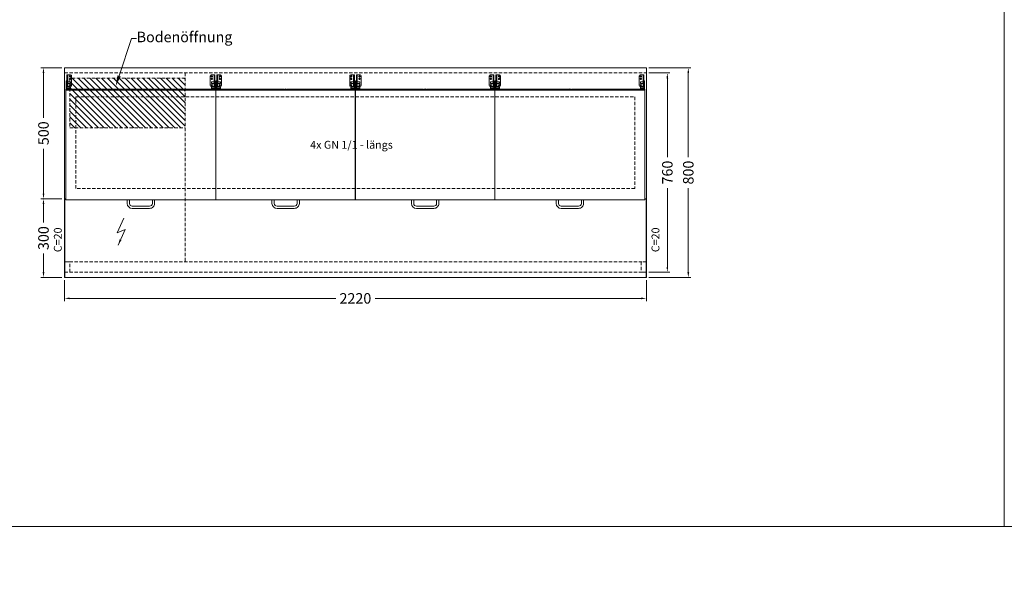
# Model space of a CAD drawing. Units: millimetres. Extents: x 11006 to 81356, y 10482 to 54982.
# Drawn here: x 45950 to 49706, y 18276 to 20415 of the extents above; entities that cross this region are included whole.
import ezdxf
from ezdxf import colors
from ezdxf.entities.mleader import LeaderData, LeaderLine
from ezdxf.math import Vec2, Vec3

# ---------------------------------------------------------------- set-up
doc = ezdxf.new("R2010")
doc.units = ezdxf.units.MM
doc.header["$LTSCALE"] = 2
doc.linetypes.add('VERDECKT', pattern=[9.525, 6.35, -3.175])
doc.layers.get('DEFPOINTS').update_dxf_attribs({"linetype": 'CONTINUOUS'})
for name, color, linetype, lineweight in [('A_BEMASSUNG', 1, 'CONTINUOUS', 13), ('A_HILFSLINIEN', 7, 'CONTINUOUS', 13), ('A_SCHRAFFUR', 6, 'CONTINUOUS', 15), ('A_TEXT', 7, 'CONTINUOUS', 20), ('A_VERDECKT', 5, 'VERDECKT', 15), ('A_VOLL', 3, 'CONTINUOUS', 18)]:
    doc.layers.add(name, color=color, linetype=linetype, lineweight=lineweight)
doc.styles.add('Arial_0', font='arial.ttf')
doc.dimstyles.new('ID-groß_Bemassung', dxfattribs={"dimtxt": 40, "dimasz": 20, "dimexe": 10, "dimexo": 10, "dimgap": 15, "dimtad": 0, "dimdec": 0, "dimdsep": 46, "dimtxsty": 'Arial_0', "dimcen": 0.09, "dimclrt": 7, "dimazin": 0, "dimtfac": 1, "dimtdec": 0, "dimtmove": 2, "dimatfit": 3, "dimfxl": 1, "dimtolj": 1, "dimtzin": 0, "dimarcsym": 0})

# ---------------------------------------------------------------- blocks, each defined once
blk = doc.blocks.new('*D1505')
at = {"layer": 'A_BEMASSUNG', "color": 0, "lineweight": -2, "transparency": 16777216}
for p, q in [((-10, 0), (-90, 0)), ((-80, -20), (-80, -190.9)), ((-80, -480), (-80, -309.1)), ((-10, -500), (-90, -500))]:
    blk.add_line(p, q, dxfattribs=at)
at = {"layer": 'A_BEMASSUNG', "color": 0, "transparency": 16777216}
for points in [[(-83.3, -20), (-76.7, -20), (-80, 0)], [(-83.3, -480), (-76.7, -480), (-80, -500)]]:
    blk.add_solid(points, dxfattribs=at)
at = {"layer": 'DEFPOINTS', "color": 0, "transparency": 16777216}
for p in [(0, 0), (-80, -500), (0, -500)]:
    blk.add_point(p, dxfattribs=at)
at = {"layer": 'A_BEMASSUNG', "color": 7, "transparency": 16777216, "insert": (-80, -250), "char_height": 40, "attachment_point": 5, "rotation": 90, "style": 'Arial_0'}
blk.add_mtext('\\A1;500', dxfattribs=at)
blk = doc.blocks.new('*D1506')
at = {"layer": 'A_BEMASSUNG', "color": 0, "lineweight": -2, "transparency": 16777216}
for p, q in [((-10, -500), (-90, -500)), ((-80, -520), (-80, -590.9)), ((-80, -780), (-80, -709.1)), ((-10, -800), (-90, -800))]:
    blk.add_line(p, q, dxfattribs=at)
at = {"layer": 'A_BEMASSUNG', "color": 0, "transparency": 16777216}
for points in [[(-83.3, -520), (-76.7, -520), (-80, -500)], [(-83.3, -780), (-76.7, -780), (-80, -800)]]:
    blk.add_solid(points, dxfattribs=at)
at = {"layer": 'DEFPOINTS', "color": 0, "transparency": 16777216}
for p in [(0, -500), (-80, -800), (0, -800)]:
    blk.add_point(p, dxfattribs=at)
at = {"layer": 'A_BEMASSUNG', "color": 7, "transparency": 16777216, "insert": (-80, -650), "char_height": 40, "attachment_point": 5, "rotation": 90, "style": 'Arial_0'}
blk.add_mtext('\\A1;300', dxfattribs=at)
blk = doc.blocks.new('*D1507')
at = {"layer": 'A_BEMASSUNG', "color": 0, "lineweight": -2, "transparency": 16777216}
for p, q in [((2230, -20), (2310, -20)), ((2300, -40), (2300, -341.1)), ((2300, -760), (2300, -459)), ((2230, -780), (2310, -780))]:
    blk.add_line(p, q, dxfattribs=at)
at = {"layer": 'A_BEMASSUNG', "color": 0, "transparency": 16777216}
for points in [[(2296.7, -40), (2303.3, -40), (2300, -20)], [(2296.7, -760), (2303.3, -760), (2300, -780)]]:
    blk.add_solid(points, dxfattribs=at)
at = {"layer": 'DEFPOINTS', "color": 0, "transparency": 16777216}
for p in [(2220, -20), (2220, -780), (2300, -780)]:
    blk.add_point(p, dxfattribs=at)
at = {"layer": 'A_BEMASSUNG', "color": 7, "transparency": 16777216, "insert": (2300, -400), "char_height": 40, "attachment_point": 5, "rotation": 90, "style": 'Arial_0'}
blk.add_mtext('\\A1;760', dxfattribs=at)
blk = doc.blocks.new('*D1508')
at = {"layer": 'A_BEMASSUNG', "color": 0, "lineweight": -2, "transparency": 16777216}
for p, q in [((2230, 0), (2390, 0)), ((2380, -20), (2380, -340.9)), ((2380, -780), (2380, -459.1)), ((2230, -800), (2390, -800))]:
    blk.add_line(p, q, dxfattribs=at)
at = {"layer": 'A_BEMASSUNG', "color": 0, "transparency": 16777216}
for points in [[(2376.7, -20), (2383.3, -20), (2380, 0)], [(2376.7, -780), (2383.3, -780), (2380, -800)]]:
    blk.add_solid(points, dxfattribs=at)
at = {"layer": 'DEFPOINTS', "color": 0, "transparency": 16777216}
for p in [(2220, 0), (2380, 0), (2220, -800)]:
    blk.add_point(p, dxfattribs=at)
at = {"layer": 'A_BEMASSUNG', "color": 7, "transparency": 16777216, "insert": (2380, -400), "char_height": 40, "attachment_point": 5, "rotation": 90, "style": 'Arial_0'}
blk.add_mtext('\\A1;800', dxfattribs=at)
blk = doc.blocks.new('*D1509')
at = {"layer": 'A_BEMASSUNG', "color": 0, "lineweight": -2, "transparency": 16777216}
for p, q in [((0, -810), (0, -890)), ((2220, -810), (2220, -890)), ((20, -880), (1035, -880)), ((2200, -880), (1185, -880))]:
    blk.add_line(p, q, dxfattribs=at)
at = {"layer": 'A_BEMASSUNG', "color": 0, "transparency": 16777216}
for points in [[(20, -876.7), (20, -883.3), (0, -880)], [(2200, -876.7), (2200, -883.3), (2220, -880)]]:
    blk.add_solid(points, dxfattribs=at)
at = {"layer": 'DEFPOINTS', "color": 0, "transparency": 16777216}
for p in [(0, -800), (2220, -800), (2220, -880)]:
    blk.add_point(p, dxfattribs=at)
at = {"layer": 'A_BEMASSUNG', "color": 7, "transparency": 16777216, "insert": (1110, -880), "char_height": 40, "attachment_point": 5, "style": 'Arial_0'}
blk.add_mtext('\\A1;2220', dxfattribs=at)
blk = doc.blocks.new('*U1496')
at = {"layer": 'A_HILFSLINIEN'}
for p, q in [((0, 0), (-25.9, -55.8)), ((-25.9, -55.8), (4.5, -42.3)), ((4.5, -42.3), (-22, -102.5))]:
    blk.add_line(p, q, dxfattribs=at)
blk.add_lwpolyline([(-22, -102.5, 0, 8, 0), (-12.8, -81.5, 8, 8, 0)], format="xyseb", dxfattribs=at)
blk = doc.blocks.new('*U1622')
at = {"layer": 'A_SCHRAFFUR', "true_color": 0xe0e0e0}
h = blk.add_hatch(dxfattribs=at)
h.set_pattern_fill('ANSI31', color=254, scale=5)
h.set_pattern_definition([(45, (-90, -3e-11), (-11.22532, 11.22532), [])])
h.paths.add_polyline_path([(-20, 740), (-460, 740), (-460, 550), (-20, 550)])
at = {"layer": 'A_VERDECKT'}
blk.add_line((-460, 760), (-460, 40), dxfattribs=at)
blk.add_lwpolyline([(-460, 740), (-20, 740), (-20, 550), (-460, 550)], dxfattribs=at)
blk = doc.blocks.new('*U1491')
at = {"layer": 'A_VOLL'}
for p, q in [((-282, -85), (-282, -27.9)), ((-279, -27.9), (-282, -27.9)), ((-279, -73.8), (-279, -27.9)), ((-278, -27.2), (-268.3, -27.2)), ((-278, -27.8), (-268.3, -27.8)), ((-264.3, -31.2), (-264.3, -31.7)), ((-264.3, -31.7), (-264.3, -68.1)), ((264.3, -31.2), (264.3, -31.7)), ((264.3, -31.7), (264.3, -68.1)), ((278, -27.2), (268.3, -27.2)), ((278, -27.8), (268.3, -27.8)), ((279, -27.9), (282, -27.9)), ((279, -73.8), (279, -27.9)), ((282, -85), (282, -27.9)), ((-285, -49.5), (-282, -49.5)), ((-285, -49.5), (-285, -85)), ((-279, -73.8), (-282, -73.8)), ((-279, -54), (-269.5, -54)), ((-269.5, -60), (-279, -60)), ((-279, -73.7), (-269.5, -73.7)), ((-268.3, -72.1), (-278, -72.1)), ((-269.5, -54), (-269, -54.5)), ((-269.5, -54), (-269.5, -60)), ((-269, -59.5), (-269.5, -60)), ((-269.5, -73.7), (-269, -74.2)), ((-269.5, -73.7), (-269.5, -79.7)), ((-269, -59.5), (-269, -54.5)), ((-269, -79.2), (-269, -74.2)), ((268.3, -72.1), (278, -72.1)), ((269.5, -54), (269, -54.5)), ((269, -59.5), (269, -54.5)), ((269, -59.5), (269.5, -60)), ((269.5, -73.7), (269, -74.2)), ((269, -79.2), (269, -74.2)), ((279, -54), (269.5, -54)), ((269.5, -54), (269.5, -60)), ((269.5, -60), (279, -60)), ((279, -73.7), (269.5, -73.7)), ((269.5, -73.7), (269.5, -79.7)), ((279, -73.8), (282, -73.8)), ((285, -49.5), (282, -49.5)), ((285, -49.5), (285, -85)), ((-285.8, -82), (-285.8, -502.2)), ((-285.8, -82), (-285, -82)), ((285.8, -86), (-285.8, -86)), ((-282, -85), (-285, -85)), ((-269.5, -79.7), (-282, -79.7)), ((-282, -82), (-5.9, -82)), ((-269, -79.2), (-269.5, -79.7)), ((282, -82), (5.9, -82)), ((269, -79.2), (269.5, -79.7)), ((269.5, -79.7), (282, -79.7)), ((282, -85), (285, -85)), ((285.8, -82), (285, -82)), ((285.8, -502.2), (285.8, -82)), ((-284, -504), (284, -504)), ((-52.2, -504), (-52.2, -517.9)), ((-43.7, -517.9), (-43.7, -504)), ((43.8, -504), (43.8, -517.9)), ((52.3, -517.9), (52.3, -504)), ((33, -528.4), (-33, -528.4)), ((-33, -536.9), (33, -536.9))]:
    blk.add_line(p, q, dxfattribs=at)
at = {"layer": 'A_VOLL', "flags": 128}
for points in [[(-278, -27.2), (-278.8, -27.3), (-279.5, -27.3), (-280.2, -27.4), (-280.8, -27.4), (-281.3, -27.6), (-281.7, -27.7), (-281.9, -27.8), (-282, -27.9)], [(278, -27.2), (278.8, -27.3), (279.5, -27.3), (280.2, -27.4), (280.8, -27.4), (281.3, -27.6), (281.7, -27.7), (281.9, -27.8), (282, -27.9)], [(-2.6, -84.2), (-4.1, -84.1), (-5.3, -83.9), (-6.3, -83.7), (-7, -83.4), (-7.4, -83.1), (-7.5, -82.9), (-7.2, -82.6), (-7, -82.5)], [(-7, -82.5), (-7.3, -82.7), (-7.5, -82.9), (-7.4, -83.2), (-6.9, -83.5), (-6.1, -83.7), (-5, -83.9), (-3.7, -84.1), (-2.2, -84.2), (-0.6, -84.3), (1, -84.3), (2.6, -84.2)], [(7, -82.5), (7.3, -82.7), (7.5, -82.9), (7.4, -83.2), (6.9, -83.5), (6.1, -83.7), (5, -83.9), (3.7, -84.1), (2.2, -84.2), (0.6, -84.3), (-1, -84.3), (-2.6, -84.2)], [(2.6, -84.2), (4.1, -84.1), (5.3, -83.9), (6.3, -83.7), (7, -83.4), (7.4, -83.1), (7.5, -82.9), (7.2, -82.6), (7, -82.5)]]:
    blk.add_lwpolyline(points, dxfattribs=at)
at = {"layer": 'A_VOLL'}
for centre in [(-270.5, -33.2), (270.5, -33.2), (-270.5, -43), (-270.5, -66.6), (270.5, -43), (270.5, -66.6)]:
    blk.add_circle(centre, 2.49, dxfattribs=at)
for centre, radius, start, end in [((-278.2, -29.3), 1.59, 81.2205, 118.4816), ((-270.5, -32.6), 2.48, 186.5416, 270.4029), ((-270.5, -32.6), 2.48, 269.5971, 353.4584), ((-268.2, -31.2), 3.97, 0.4419, 90.4352), ((-268.2, -31.7), 3.97, 0.4419, 90.4352), ((268.2, -31.2), 3.97, 89.5648, 179.5581), ((268.2, -31.7), 3.97, 89.5648, 179.5581), ((270.5, -32.6), 2.48, 186.5416, 270.4029), ((270.5, -32.6), 2.48, 269.5971, 353.4584), ((278.2, -29.3), 1.59, 61.5184, 98.7795), ((-278.2, -73.7), 1.59, 81.2205, 118.4815), ((-270.5, -42.5), 2.48, 186.5416, 270.4029), ((-270.5, -66.1), 2.48, 186.5416, 270.4029), ((-270.5, -42.5), 2.48, 269.5971, 353.4584), ((-270.5, -66.1), 2.48, 269.5971, 353.4584), ((-268.2, -68.1), 3.97, 269.5648, 359.5581), ((268.2, -68.1), 3.97, 180.4419, 270.4352), ((270.5, -42.5), 2.48, 186.5416, 270.4029), ((270.5, -66.1), 2.48, 186.5416, 270.4029), ((270.5, -42.5), 2.48, 269.5971, 353.4584), ((270.5, -66.1), 2.48, 269.5971, 353.4584), ((278.2, -73.7), 1.59, 61.5185, 98.7795), ((0, -97.5), 16.5, 64.7991, 115.2009), ((0, -97.5), 16.5, 64.7991, 115.2009), ((-284, -502.2), 1.8, 180, 270), ((-33.1, -517.7), 19.1, 180.3511, 270.3312), ((-33.1, -517.7), 10.6, 180.6422, 270.5854), ((33.1, -517.7), 19.1, 269.6516, 359.6661), ((33.1, -517.7), 10.6, 269.3758, 359.3966), ((284, -502.2), 1.8, 270, 0)]:
    blk.add_arc(centre, radius, start, end, dxfattribs=at)
blk = doc.blocks.new('BLU-Deckel-geschlossen-Draufsicht-mittig-R01')
at = {"layer": 'A_VOLL'}
for p, q in [((-262, -85), (-262, -27.9)), ((-259, -27.9), (-262, -27.9)), ((-259, -73.8), (-259, -27.9)), ((-258, -27.2), (-248.3, -27.2)), ((-258, -27.8), (-248.3, -27.8)), ((-244.3, -31.2), (-244.3, -31.7)), ((-244.3, -31.7), (-244.3, -68.1)), ((244.3, -31.2), (244.3, -31.7)), ((244.3, -31.7), (244.3, -68.1)), ((258, -27.2), (248.3, -27.2)), ((258, -27.8), (248.3, -27.8)), ((259, -27.9), (262, -27.9)), ((259, -73.8), (259, -27.9)), ((262, -85), (262, -27.9)), ((-265, -49.5), (-262, -49.5)), ((-265, -49.5), (-265, -85)), ((-259, -73.8), (-262, -73.8)), ((-259, -54), (-249.5, -54)), ((-249.5, -60), (-259, -60)), ((-259, -73.7), (-249.5, -73.7)), ((-248.3, -72.1), (-258, -72.1)), ((-249.5, -54), (-249, -54.5)), ((-249.5, -54), (-249.5, -60)), ((-249, -59.5), (-249.5, -60)), ((-249.5, -73.7), (-249, -74.2)), ((-249.5, -73.7), (-249.5, -79.7)), ((-249, -59.5), (-249, -54.5)), ((-249, -79.2), (-249, -74.2)), ((248.3, -72.1), (258, -72.1)), ((249.5, -54), (249, -54.5)), ((249, -59.5), (249, -54.5)), ((249, -59.5), (249.5, -60)), ((249.5, -73.7), (249, -74.2)), ((249, -79.2), (249, -74.2)), ((259, -54), (249.5, -54)), ((249.5, -54), (249.5, -60)), ((249.5, -60), (259, -60)), ((259, -73.7), (249.5, -73.7)), ((249.5, -73.7), (249.5, -79.7)), ((259, -73.8), (262, -73.8)), ((265, -49.5), (262, -49.5)), ((265, -49.5), (265, -85)), ((-265.8, -82), (-265.8, -502.2)), ((-265.8, -82), (-265, -82)), ((265.8, -86), (-265.8, -86)), ((-262, -85), (-265, -85)), ((-249.5, -79.7), (-262, -79.7)), ((-262, -82), (-5.9, -82)), ((-249, -79.2), (-249.5, -79.7)), ((262, -82), (5.9, -82)), ((249, -79.2), (249.5, -79.7)), ((249.5, -79.7), (262, -79.7)), ((262, -85), (265, -85)), ((265.8, -82), (265, -82)), ((265.8, -502.2), (265.8, -82)), ((-264, -504), (264, -504)), ((-52.2, -504), (-52.2, -517.9)), ((-43.7, -517.9), (-43.7, -504)), ((43.8, -504), (43.8, -517.9)), ((52.3, -517.9), (52.3, -504)), ((33, -528.4), (-33, -528.4)), ((-33, -536.9), (33, -536.9))]:
    blk.add_line(p, q, dxfattribs=at)
at = {"layer": 'A_VOLL', "flags": 128}
for points in [[(-258, -27.2), (-258.8, -27.3), (-259.5, -27.3), (-260.2, -27.4), (-260.8, -27.4), (-261.3, -27.6), (-261.7, -27.7), (-261.9, -27.8), (-262, -27.9)], [(258, -27.2), (258.8, -27.3), (259.5, -27.3), (260.2, -27.4), (260.8, -27.4), (261.3, -27.6), (261.7, -27.7), (261.9, -27.8), (262, -27.9)], [(-2.6, -84.2), (-4.1, -84.1), (-5.3, -83.9), (-6.3, -83.7), (-7, -83.4), (-7.4, -83.1), (-7.5, -82.9), (-7.2, -82.6), (-7, -82.5)], [(-7, -82.5), (-7.3, -82.7), (-7.5, -82.9), (-7.4, -83.2), (-6.9, -83.5), (-6.1, -83.7), (-5, -83.9), (-3.7, -84.1), (-2.2, -84.2), (-0.6, -84.3), (1, -84.3), (2.6, -84.2)], [(7, -82.5), (7.3, -82.7), (7.5, -82.9), (7.4, -83.2), (6.9, -83.5), (6.1, -83.7), (5, -83.9), (3.7, -84.1), (2.2, -84.2), (0.6, -84.3), (-1, -84.3), (-2.6, -84.2)], [(2.6, -84.2), (4.1, -84.1), (5.3, -83.9), (6.3, -83.7), (7, -83.4), (7.4, -83.1), (7.5, -82.9), (7.2, -82.6), (7, -82.5)]]:
    blk.add_lwpolyline(points, dxfattribs=at)
at = {"layer": 'A_VOLL'}
for centre in [(-250.5, -33.2), (250.5, -33.2), (-250.5, -43), (-250.5, -66.6), (250.5, -43), (250.5, -66.6)]:
    blk.add_circle(centre, 2.49, dxfattribs=at)
for centre, radius, start, end in [((-258.2, -29.3), 1.59, 81.2205, 118.4816), ((-250.5, -32.6), 2.48, 186.5416, 270.4029), ((-250.5, -32.6), 2.48, 269.5971, 353.4584), ((-248.2, -31.2), 3.97, 0.4419, 90.4352), ((-248.2, -31.7), 3.97, 0.4419, 90.4352), ((248.2, -31.2), 3.97, 89.5648, 179.5581), ((248.2, -31.7), 3.97, 89.5648, 179.5581), ((250.5, -32.6), 2.48, 186.5416, 270.4029), ((250.5, -32.6), 2.48, 269.5971, 353.4584), ((258.2, -29.3), 1.59, 61.5184, 98.7795), ((-258.2, -73.7), 1.59, 81.2205, 118.4815), ((-250.5, -42.5), 2.48, 186.5416, 270.4029), ((-250.5, -66.1), 2.48, 186.5416, 270.4029), ((-250.5, -42.5), 2.48, 269.5971, 353.4584), ((-250.5, -66.1), 2.48, 269.5971, 353.4584), ((-248.2, -68.1), 3.97, 269.5648, 359.5581), ((248.2, -68.1), 3.97, 180.4419, 270.4352), ((250.5, -42.5), 2.48, 186.5416, 270.4029), ((250.5, -66.1), 2.48, 186.5416, 270.4029), ((250.5, -42.5), 2.48, 269.5971, 353.4584), ((250.5, -66.1), 2.48, 269.5971, 353.4584), ((258.2, -73.7), 1.59, 61.5185, 98.7795), ((0, -97.5), 16.5, 64.7991, 115.2009), ((0, -97.5), 16.5, 64.7991, 115.2009), ((-264, -502.2), 1.8, 180, 270), ((-33.1, -517.7), 19.1, 180.3511, 270.3312), ((-33.1, -517.7), 10.6, 180.6422, 270.5854), ((33.1, -517.7), 19.1, 269.6516, 359.6661), ((33.1, -517.7), 10.6, 269.3758, 359.3966), ((264, -502.2), 1.8, 270, 0)]:
    blk.add_arc(centre, radius, start, end, dxfattribs=at)
blk = doc.blocks.new('*U1498')
at = {"layer": 'A_VOLL'}
for p, q in [((-282, -85), (-282, -27.9)), ((-279, -27.9), (-282, -27.9)), ((-279, -73.8), (-279, -27.9)), ((-278, -27.2), (-268.3, -27.2)), ((-278, -27.8), (-268.3, -27.8)), ((-264.3, -31.2), (-264.3, -31.7)), ((-264.3, -31.7), (-264.3, -68.1)), ((264.3, -31.2), (264.3, -31.7)), ((264.3, -31.7), (264.3, -68.1)), ((278, -27.2), (268.3, -27.2)), ((278, -27.8), (268.3, -27.8)), ((279, -27.9), (282, -27.9)), ((279, -73.8), (279, -27.9)), ((282, -85), (282, -27.9)), ((-285, -49.5), (-282, -49.5)), ((-285, -49.5), (-285, -85)), ((-279, -73.8), (-282, -73.8)), ((-279, -54), (-269.5, -54)), ((-269.5, -60), (-279, -60)), ((-279, -73.7), (-269.5, -73.7)), ((-268.3, -72.1), (-278, -72.1)), ((-269.5, -54), (-269, -54.5)), ((-269.5, -54), (-269.5, -60)), ((-269, -59.5), (-269.5, -60)), ((-269.5, -73.7), (-269, -74.2)), ((-269.5, -73.7), (-269.5, -79.7)), ((-269, -59.5), (-269, -54.5)), ((-269, -79.2), (-269, -74.2)), ((268.3, -72.1), (278, -72.1)), ((269.5, -54), (269, -54.5)), ((269, -59.5), (269, -54.5)), ((269, -59.5), (269.5, -60)), ((269.5, -73.7), (269, -74.2)), ((269, -79.2), (269, -74.2)), ((279, -54), (269.5, -54)), ((269.5, -54), (269.5, -60)), ((269.5, -60), (279, -60)), ((279, -73.7), (269.5, -73.7)), ((269.5, -73.7), (269.5, -79.7)), ((279, -73.8), (282, -73.8)), ((285, -49.5), (282, -49.5)), ((285, -49.5), (285, -85)), ((-285.8, -82), (-285.8, -502.2)), ((-285.8, -82), (-285, -82)), ((285.8, -86), (-285.8, -86)), ((-282, -85), (-285, -85)), ((-269.5, -79.7), (-282, -79.7)), ((-282, -82), (-5.9, -82)), ((-269, -79.2), (-269.5, -79.7)), ((282, -82), (5.9, -82)), ((269, -79.2), (269.5, -79.7)), ((269.5, -79.7), (282, -79.7)), ((282, -85), (285, -85)), ((285.8, -82), (285, -82)), ((285.8, -502.2), (285.8, -82)), ((-284, -504), (284, -504)), ((-52.2, -504), (-52.2, -517.9)), ((-43.7, -517.9), (-43.7, -504)), ((43.8, -504), (43.8, -517.9)), ((52.3, -517.9), (52.3, -504)), ((33, -528.4), (-33, -528.4)), ((-33, -536.9), (33, -536.9))]:
    blk.add_line(p, q, dxfattribs=at)
at = {"layer": 'A_VOLL', "flags": 128}
for points in [[(-278, -27.2), (-278.8, -27.3), (-279.5, -27.3), (-280.2, -27.4), (-280.8, -27.4), (-281.3, -27.6), (-281.7, -27.7), (-281.9, -27.8), (-282, -27.9)], [(278, -27.2), (278.8, -27.3), (279.5, -27.3), (280.2, -27.4), (280.8, -27.4), (281.3, -27.6), (281.7, -27.7), (281.9, -27.8), (282, -27.9)], [(-2.6, -84.2), (-4.1, -84.1), (-5.3, -83.9), (-6.3, -83.7), (-7, -83.4), (-7.4, -83.1), (-7.5, -82.9), (-7.2, -82.6), (-7, -82.5)], [(-7, -82.5), (-7.3, -82.7), (-7.5, -82.9), (-7.4, -83.2), (-6.9, -83.5), (-6.1, -83.7), (-5, -83.9), (-3.7, -84.1), (-2.2, -84.2), (-0.6, -84.3), (1, -84.3), (2.6, -84.2)], [(7, -82.5), (7.3, -82.7), (7.5, -82.9), (7.4, -83.2), (6.9, -83.5), (6.1, -83.7), (5, -83.9), (3.7, -84.1), (2.2, -84.2), (0.6, -84.3), (-1, -84.3), (-2.6, -84.2)], [(2.6, -84.2), (4.1, -84.1), (5.3, -83.9), (6.3, -83.7), (7, -83.4), (7.4, -83.1), (7.5, -82.9), (7.2, -82.6), (7, -82.5)]]:
    blk.add_lwpolyline(points, dxfattribs=at)
at = {"layer": 'A_VOLL'}
for centre in [(-270.5, -33.2), (270.5, -33.2), (-270.5, -43), (-270.5, -66.6), (270.5, -43), (270.5, -66.6)]:
    blk.add_circle(centre, 2.49, dxfattribs=at)
for centre, radius, start, end in [((-278.2, -29.3), 1.59, 81.2205, 118.4816), ((-270.5, -32.6), 2.48, 186.5416, 270.4029), ((-270.5, -32.6), 2.48, 269.5971, 353.4584), ((-268.2, -31.2), 3.97, 0.4419, 90.4352), ((-268.2, -31.7), 3.97, 0.4419, 90.4352), ((268.2, -31.2), 3.97, 89.5648, 179.5581), ((268.2, -31.7), 3.97, 89.5648, 179.5581), ((270.5, -32.6), 2.48, 186.5416, 270.4029), ((270.5, -32.6), 2.48, 269.5971, 353.4584), ((278.2, -29.3), 1.59, 61.5184, 98.7795), ((-278.2, -73.7), 1.59, 81.2205, 118.4815), ((-270.5, -42.5), 2.48, 186.5416, 270.4029), ((-270.5, -66.1), 2.48, 186.5416, 270.4029), ((-270.5, -42.5), 2.48, 269.5971, 353.4584), ((-270.5, -66.1), 2.48, 269.5971, 353.4584), ((-268.2, -68.1), 3.97, 269.5648, 359.5581), ((268.2, -68.1), 3.97, 180.4419, 270.4352), ((270.5, -42.5), 2.48, 186.5416, 270.4029), ((270.5, -66.1), 2.48, 186.5416, 270.4029), ((270.5, -42.5), 2.48, 269.5971, 353.4584), ((270.5, -66.1), 2.48, 269.5971, 353.4584), ((278.2, -73.7), 1.59, 61.5185, 98.7795), ((0, -97.5), 16.5, 64.7991, 115.2009), ((0, -97.5), 16.5, 64.7991, 115.2009), ((-284, -502.2), 1.8, 180, 270), ((-33.1, -517.7), 19.1, 180.3511, 270.3312), ((-33.1, -517.7), 10.6, 180.6422, 270.5854), ((33.1, -517.7), 19.1, 269.6516, 359.6661), ((33.1, -517.7), 10.6, 269.3758, 359.3966), ((284, -502.2), 1.8, 270, 0)]:
    blk.add_arc(centre, radius, start, end, dxfattribs=at)
blk = doc.blocks.new('*U1535')
at = {"layer": 'A_VERDECKT'}
for p, q in [((0, 760), (2220, 760)), ((0, 40), (2218.8, 40)), ((0, 0), (2218.8, 0))]:
    blk.add_line(p, q, dxfattribs=at)
for points in [[(44, 669.3), (2176, 669.3), (2176, 319.7), (44, 319.7)], [(0, 0), (20, 0), (20, 40), (0, 40)], [(2200, 0), (2220, 0), (2220, 40), (2200, 40)]]:
    blk.add_lwpolyline(points, close=True, dxfattribs=at)
at = {"layer": 'A_VOLL', "ltscale": 2}
for p, q in [((5.9, 280), (0, 280)), ((578.1, 280), (577.5, 280)), ((1110.3, 280), (1109.7, 280)), ((1642.5, 280), (1641.9, 280)), ((2220, 280), (2214.1, 280))]:
    blk.add_line(p, q, dxfattribs=at)
at = {"layer": 'A_VOLL'}
for points in [[(0, 780), (2220, 780), (2220, -20), (0, -20)], [(0, -20), (1.2, -20), (1.2, 280), (0, 280)], [(2218.8, -20), (2220, -20), (2220, 280), (2218.8, 280)]]:
    blk.add_lwpolyline(points, close=True, dxfattribs=at)
at = {"layer": 'A_VOLL', "color": 6}
for name, p in [('*U1491', (291.7, 780)), ('*U1498', (1928.3, 780))]:
    blk.add_blockref(name, p, dxfattribs=at)
at = {"layer": 'A_VOLL'}
for p in [(843.9, 780), (1376.1, 780)]:
    blk.add_blockref('BLU-Deckel-geschlossen-Draufsicht-mittig-R01', p, dxfattribs=at)
blk = doc.blocks.new('*U1504')
at = {"layer": 'A_VOLL', "ltscale": 2}
blk.add_blockref('*U1535', (0, -780), dxfattribs=at)
at = {"layer": 'A_VOLL', "xscale": -1}
blk.add_blockref('*U1622', (0, -780), dxfattribs=at)
at = {"layer": 'A_VOLL'}
blk.add_blockref('*U1496', (226.7, -574.6), dxfattribs=at)
at = {"layer": 'A_HILFSLINIEN', "char_height": 30, "attachment_point": 1, "rotation": 90, "style": 'Arial_0'}
for insert in [(-40.4, -703.8), (2239.7, -703.8)]:
    blk.add_mtext_dynamic_manual_height_columns('C=20', width=103.057, gutter_width=200, heights=[0], dxfattribs=dict(at, insert=insert))
at = {"layer": 'A_TEXT', "insert": (1095, -294), "char_height": 30, "attachment_point": 5, "style": 'Arial_0'}
blk.add_mtext_dynamic_manual_height_columns('4x GN 1/1 - längs', width=470.21, gutter_width=200, heights=[0], dxfattribs=at)
at = {"layer": 'A_BEMASSUNG'}
for base, p1, p2, picture, middle in [((-80, -500), (0, 0), (0, -500), '*D1505', (-80, -250)), ((2380, 0), (2220, -800), (2220, 0), '*D1508', (2380, -400)), ((2300, -780), (2220, -20), (2220, -780), '*D1507', (2300, -400)), ((-80, -800), (0, -500), (0, -800), '*D1506', (-80, -650))]:
    dim = blk.add_linear_dim(base=base, p1=p1, p2=p2, angle=90, dimstyle='ID-groß_Bemassung', override={"dimarcsym": 1}, dxfattribs=at)
    dim.commit()
    dim.dimension.update_dxf_attribs({"geometry": picture, "text_midpoint": middle})
dim = blk.add_linear_dim(base=(2220, -880), p1=(0, -800), p2=(2220, -800), dimstyle='ID-groß_Bemassung', override={"dimarcsym": 1}, dxfattribs=at)
dim.commit()
dim.dimension.update_dxf_attribs({"geometry": '*D1509', "text_midpoint": (1110, -880)})
at = {"layer": 'A_TEXT'}
ml = blk.add_multileader_mtext('Standard', dxfattribs=at)
ml.set_content('Bodenöffnung', color=7, style='Arial_0')
ml.set_leader_properties()
ml.build(insert=Vec2(0, 0))
ml.multileader.update_dxf_attribs({"text_left_attachment_type": 2, "text_right_attachment_type": 2, "dogleg_length": 20, "arrow_head_size": 40})
ctx = ml.context
ctx.base_point, ctx.char_height, ctx.arrow_head_size, ctx.landing_gap_size, ctx.plane_origin = Vec3(275.4, 111), 40, 40, 0.09, Vec3(131, -69.5)
ctx.left_attachment, ctx.right_attachment = 2, 2
notes = []
notes.append((ctx, [(1, (1, 1, 0), (255.4, 111), (1, 0), 20, [(0, [(195.8, -69.5)], 0, [])])]))
ctx.mtext.insert, ctx.mtext.flow_direction = Vec3(275.5, 137.2), 5
for ctx, leaders in notes:
    for number, flags, end, landing, length, lines in leaders:
        leader = LeaderData()
        leader.index, (leader.has_last_leader_line, leader.has_dogleg_vector, leader.attachment_direction) = number, flags
        leader.last_leader_point, leader.dogleg_vector, leader.dogleg_length = Vec3(end), Vec3(landing), length
        for number, points, colour, breaks in lines:
            line = LeaderLine()
            line.index, line.vertices, line.color, line.breaks = number, Vec3.list(points), colors.encode_raw_color(colour), breaks
            leader.lines.append(line)
        ctx.leaders.append(leader)

msp = doc.modelspace()

# ---------------------------------------------------------------- linework, layer by layer
at = {"layer": 'A_HILFSLINIEN'}
msp.add_lwpolyline([(49706.0119856, 22581.9715616), (45206.0119856, 22581.9715616), (45206.0119856, 18481.9715616), (49706.0119856, 18481.9715616)], close=True, dxfattribs=at)
at = {"layer": 'A_HILFSLINIEN', "ltscale": 2}
msp.add_lwpolyline([(22856.0119856, 18481.9715616), (54556.0119856, 18481.9715616), (54556.0119856, 10481.9715616), (22856.0119856, 10481.9715616)], close=True, dxfattribs=at)

# ---------------------------------------------------------------- block references
at = {"layer": 'A_VOLL'}
msp.add_blockref('*U1504', (46120.4634135, 20231.9715616), dxfattribs=at)

doc.saveas('drawing.dxf')
